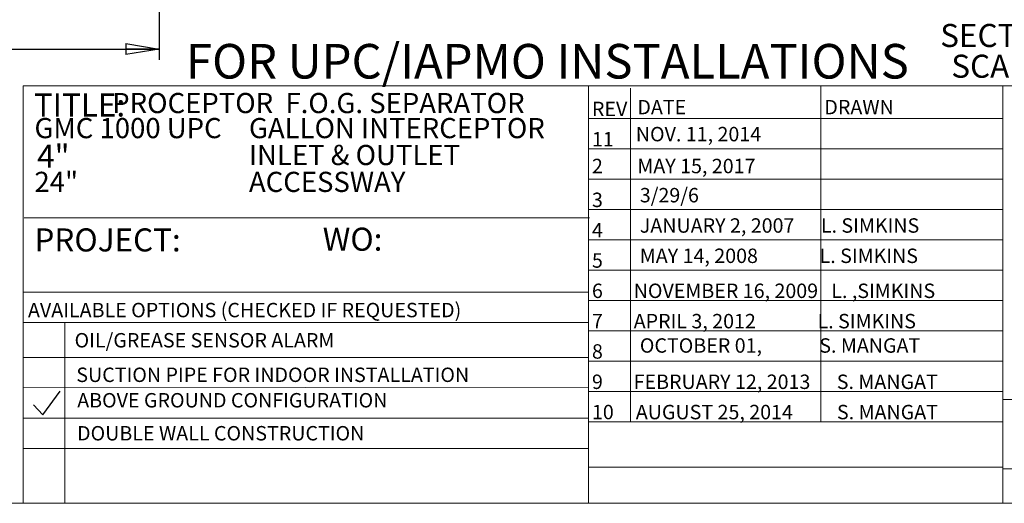
# Model space of a CAD drawing. Units: inches. Extents: x 0.3 to 10.6, y 0.4 to 8.2.
# Drawn here: x 4.8 to 8.3, y 0.4 to 2.1 of the extents above; entities that cross this region are included whole.
import ezdxf

# ---------------------------------------------------------------- set-up
doc = ezdxf.new("R2010")
doc.units = ezdxf.units.IN
doc.header["$MEASUREMENT"] = 0
for name, color, linetype in [('4_IN', 7, 'Continuous'), ('FORMAT', 7, 'Continuous'), ('GMC', 7, 'Continuous'), ('LEA', 7, 'Continuous'), ('SLD-0', 179, 'Continuous'), ('UPC_STICKER', 7, 'Continuous')]:
    doc.layers.add(name, color=color, linetype=linetype)
doc.styles.add('SLDTEXTSTYLE1', font='TXT', dxfattribs={"width": 0.605})
doc.styles.add('SLDTEXTSTYLE10', font='TXT', dxfattribs={"width": 0.616667})
doc.styles.add('SLDTEXTSTYLE11', font='TXT', dxfattribs={"width": 0.65})
doc.styles.add('SLDTEXTSTYLE12', font='TXT', dxfattribs={"width": 0.640244})
doc.styles.add('SLDTEXTSTYLE14', font='TXT', dxfattribs={"width": 0.574516})
doc.styles.add('SLDTEXTSTYLE15', font='TXT', dxfattribs={"width": 0.555417})
doc.styles.add('SLDTEXTSTYLE16', font='TXT', dxfattribs={"width": 0.636364})
doc.styles.add('SLDTEXTSTYLE5', font='TXT', dxfattribs={"width": 0.75})
doc.styles.add('SLDTEXTSTYLE9', font='TXT', dxfattribs={"width": 0.666667})
doc.dimstyles.new('SLDDIMSTYLE0', dxfattribs={"dimtxt": 0.080892, "dimasz": 0.12, "dimexe": 0, "dimexo": 0.0625, "dimgap": 0.020223, "dimtad": 0, "dimtih": 1, "dimtoh": 1, "dimdec": 0, "dimlfac": 30, "dimrnd": 1e-09, "dimzin": 12, "dimdsep": 46, "dimtxsty": 'SLDTEXTSTYLE1', "dimblk1": 'CLOSED', "dimblk2": 'CLOSED', "dimsah": 1, "dimcen": 0.09, "dimadec": 0, "dimazin": 3, "dimtfac": 1, "dimtofl": 0, "dimtmove": 0, "dimatfit": 3, "dimldrblk": 'CLOSED', "dimfxl": 0, "dimfrac": 2, "dimtolj": 1, "dimtzin": 12, "dimarcsym": 0})

# ---------------------------------------------------------------- blocks, each defined once
blk = doc.blocks.new('SW_NOTE_4')
at = {"layer": 'FORMAT', "color": 0, "attachment_point": 1, "style": 'SLDTEXTSTYLE5'}
for s, insert, char_height in [('GALLON INTERCEPTOR', (0, 0.094), 0.072917), ('INLET & OUTLET', (0, -0.0032), 0.072917), ('ACCESSWAY', (0, -0.1004), 0.07292)]:
    blk.add_mtext(s, dxfattribs=dict(at, insert=insert, char_height=char_height))
blk = doc.blocks.new('SW_NOTE_5')
at = {"layer": 'GMC', "color": 0, "attachment_point": 1, "style": 'SLDTEXTSTYLE5'}
for s, insert, char_height in [('GMC 1000 UPC', (0, 0.094), 0.072917), ('24"', (0, -0.1004), 0.07292)]:
    blk.add_mtext(s, dxfattribs=dict(at, insert=insert, char_height=char_height))
blk = doc.blocks.new('_CLOSED')
at = {"color": 0, "linetype": 'ByBlock', "lineweight": -2}
for p, q in [((-1, 0.166667), (0, 0)), ((-1, 0.166667), (-1, -0.166667)), ((0, 0), (-1, -0.166667)), ((0, 0), (-1, 0))]:
    blk.add_line(p, q, dxfattribs=at)
blk = doc.blocks.new('_D')
at = {"layer": 'LEA'}
for p, q in [((3.1274, 2.4008), (3.1274, 1.9944)), ((5.2625, 2.4008), (5.2625, 1.9944)), ((3.1274, 2.0334), (5.2625, 2.0334))]:
    blk.add_line(p, q, dxfattribs=at)
at = {"layer": 'LEA', "xscale": 0.12, "yscale": 0.12, "rotation": 180.0000000000005}
blk.add_blockref('_CLOSED', (3.1274, 2.0334, -0.0044), dxfattribs=at)
at = {"layer": 'LEA', "xscale": 0.12, "yscale": 0.12}
blk.add_blockref('_CLOSED', (5.2625, 2.0334, -0.0044), dxfattribs=at)
at = {"layer": 'LEA', "insert": (3.8954, 2.1408), "char_height": 0.08333, "attachment_point": 1, "style": 'SLDTEXTSTYLE1'}
blk.add_mtext('66', dxfattribs=at)
blk = doc.blocks.new('SW_NOTE_10')
at = {"layer": 'FORMAT', "color": 0, "char_height": 0.083333, "attachment_point": 2, "style": 'SLDTEXTSTYLE1'}
for s, insert in [('SECTION A-A', (0.3581, 0.1074)), ('SCALE 1 : 30', (0.3766, -0.0037))]:
    blk.add_mtext(s, dxfattribs=dict(at, insert=insert))

msp = doc.modelspace()

# ---------------------------------------------------------------- linework, layer by layer
at = {"color": 7, "linetype": 'Continuous', "lineweight": 0}
for p, q in [((6.8142, 1.9002), (4.7712, 1.9002)), ((4.7712, 1.9002), (4.7712, 0.3921)), ((6.8142, 0.6524), (6.8142, 1.9002)), ((6.9657, 1.8921), (6.9657, 0.6869)), ((7.6539, 1.9002), (7.6539, 0.6869)), ((6.8142, 1.7825), (8.3116, 1.7825)), ((6.8142, 1.673), (8.3116, 1.673)), ((6.8142, 1.5634), (8.3116, 1.5634)), ((4.7752, 1.4232), (6.8182, 1.4232)), ((6.8142, 1.4538), (8.3116, 1.4538)), ((6.8142, 1.3443), (8.3116, 1.3443)), ((6.8142, 1.2347), (8.3116, 1.2347)), ((4.7712, 1.155), (6.8142, 1.155)), ((6.8142, 1.1252), (8.3116, 1.1252)), ((4.7712, 1.0455), (6.8142, 1.0455)), ((4.9227, 1.0455), (4.9227, 0.3921)), ((6.8142, 1.0156), (8.3116, 1.0156)), ((4.7712, 0.9191), (6.8142, 0.9191)), ((6.8142, 0.906), (8.3116, 0.906)), ((4.7712, 0.812), (6.8142, 0.8096)), ((6.8142, 0.7965), (8.3116, 0.7965)), ((4.7712, 0.7), (6.8142, 0.7)), ((6.8142, 0.6869), (8.3116, 0.6869)), ((6.8142, 0.6524), (6.8142, 0.3921)), ((4.7712, 0.5904), (6.8142, 0.5904)), ((6.8142, 0.3921), (6.8142, 0.5222)), ((6.8142, 0.5222), (8.3116, 0.5222)), ((4.7712, 0.3921), (6.2685, 0.3921))]:
    msp.add_line(p, q, dxfattribs=at)
at = {"color": 8, "linetype": 'Continuous', "lineweight": 0}
for p, q in [((6.8142, 1.9002), (10.6299, 1.9002)), ((8.3116, 1.9002), (8.3116, 0.3921)), ((8.3116, 0.7671), (10.6299, 0.7671)), ((8.3116, 0.5171), (10.6299, 0.5171)), ((10.6299, 0.3921), (0.3299, 0.3921))]:
    msp.add_line(p, q, dxfattribs=at)
at = {"layer": 'LEA'}
for p, q in [((4.8424, 0.7116), (4.9052, 0.7968)), ((4.8094, 0.7481), (4.8424, 0.7116))]:
    msp.add_line(p, q, dxfattribs=at)

# ---------------------------------------------------------------- block references
at = {"layer": 'FORMAT'}
msp.add_blockref('SW_NOTE_10', (8.0664, 2.0169), dxfattribs=at)
at = {"layer": 'FORMAT', "color": 8}
msp.add_blockref('SW_NOTE_4', (5.5874, 1.6904), dxfattribs=at)
at = {"layer": 'GMC', "color": 8}
msp.add_blockref('SW_NOTE_5', (4.8124, 1.6904), dxfattribs=at)

# ---------------------------------------------------------------- texts
at = {"color": 8, "linetype": 'Continuous', "lineweight": 0, "attachment_point": 1}
for s, insert, char_height, style in [('REV', (6.8268, 1.8433), 0.05208, 'SLDTEXTSTYLE5'), ('DATE', (6.991, 1.8497), 0.05208, 'SLDTEXTSTYLE5'), ('DRAWN', (7.6666, 1.8497), 0.05208, 'SLDTEXTSTYLE5'), ('11', (6.8268, 1.7338), 0.05208, 'SLDTEXTSTYLE5'), ('2', (6.8268, 1.6369), 0.0521, 'SLDTEXTSTYLE5'), ('3', (6.8268, 1.5147), 0.0521, 'SLDTEXTSTYLE5'), ('4', (6.8268, 1.4051), 0.0521, 'SLDTEXTSTYLE5'), ('5', (6.8268, 1.2955), 0.0521, 'SLDTEXTSTYLE5'), ('6       NOVEMBER 16, 2009   L. ,SIMKINS', (6.8268, 1.186), 0.052083, 'SLDTEXTSTYLE9'), ('7       APRIL 3, 2012              L. SIMKINS', (6.8268, 1.0764), 0.052083, 'SLDTEXTSTYLE10'), ('8', (6.8268, 0.9669), 0.0521, 'SLDTEXTSTYLE5'), ('9       FEBRUARY 12, 2013      S. MANGAT', (6.8268, 0.8573), 0.052083, 'SLDTEXTSTYLE11'), ('10     AUGUST 25, 2014          S. MANGAT', (6.8268, 0.7478), 0.052083, 'SLDTEXTSTYLE12')]:
    msp.add_mtext(s, dxfattribs=dict(at, insert=insert, char_height=char_height, style=style))
at = {"layer": '4_IN', "insert": (4.8221, 1.6881), "char_height": 0.08333, "attachment_point": 1, "style": 'SLDTEXTSTYLE1'}
msp.add_mtext('4"', dxfattribs=at)
at = {"layer": 'FORMAT', "color": 8, "attachment_point": 1, "style": 'SLDTEXTSTYLE5'}
for s, insert, char_height in [('TITLE:', (4.8104, 1.873), 0.08333), ('PROCEPTOR  F.O.G. SEPARATOR', (5.0934, 1.8749), 0.072917), ('NOV. 11, 2014', (6.9853, 1.7522), 0.052083), ('WO:', (5.854, 1.3881), 0.08333), ('PROJECT:', (4.8124, 1.3855), 0.08333), ('AVAILABLE OPTIONS (CHECKED IF REQUESTED)', (4.789, 1.1164), 0.052083), ('OIL/GREASE SENSOR ALARM', (4.9574, 1.0073), 0.052083), ('SUCTION PIPE FOR INDOOR INSTALLATION', (4.9637, 0.8825), 0.052083), ('ABOVE GROUND CONFIGURATION', (4.9669, 0.7905), 0.052083), ('DOUBLE WALL CONSTRUCTION', (4.9664, 0.6713), 0.052083)]:
    msp.add_mtext(s, dxfattribs=dict(at, insert=insert, char_height=char_height))
at = {"layer": 'FORMAT', "attachment_point": 1}
for s, insert, char_height, style in [('3/29/6', (6.9998, 1.5316), 0.05208, 'SLDTEXTSTYLE1'), ('MAY 14, 2008              L. SIMKINS', (6.9998, 1.3125), 0.052083, 'SLDTEXTSTYLE15'), ('OCTOBER 01,             S. MANGAT', (6.9998, 0.9884), 0.052083, 'SLDTEXTSTYLE16')]:
    msp.add_mtext(s, dxfattribs=dict(at, insert=insert, char_height=char_height, style=style))
at = {"layer": 'SLD-0', "color": 8, "insert": (6.9909, 1.6369), "char_height": 0.052083, "attachment_point": 1, "style": 'SLDTEXTSTYLE5'}
msp.add_mtext('MAY 15, 2017', dxfattribs=at)
at = {"layer": 'SLD-0', "insert": (6.9998, 1.422), "char_height": 0.052083, "attachment_point": 1, "style": 'SLDTEXTSTYLE14'}
msp.add_mtext('JANUARY 2, 2007      L. SIMKINS', dxfattribs=at)
at = {"layer": 'UPC_STICKER', "insert": (5.3601, 2.052), "char_height": 0.125, "attachment_point": 1, "style": 'SLDTEXTSTYLE1'}
msp.add_mtext('FOR UPC/IAPMO INSTALLATIONS', dxfattribs=at)

# ---------------------------------------------------------------- dimensions: what is measured, and where the dimension line sits
at = {"layer": 'LEA'}
dim = msp.add_linear_dim(base=(5.2625, 2.0955), p1=(3.1274, 2.4398), p2=(5.2625, 2.4398), angle=0, dimstyle='SLDDIMSTYLE0', dxfattribs=at)
dim.commit()
dim.dimension.update_dxf_attribs({"geometry": '_D', "text_midpoint": (3.9571, 2.0955), "dimtype": 160})

doc.saveas('drawing.dxf')
